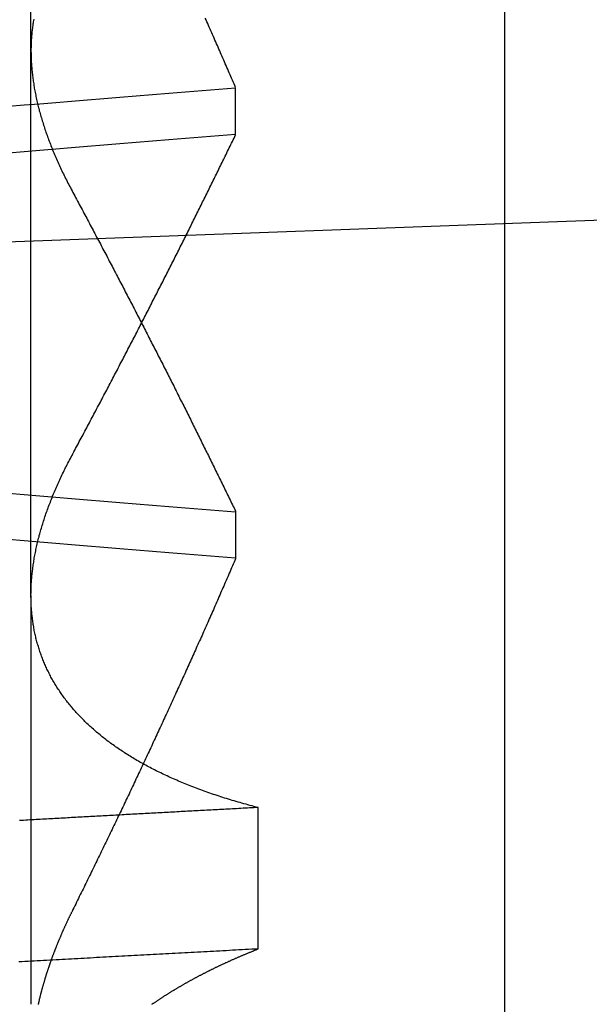
# Model space of a CAD drawing. Extents: x 179 to 1529, y 319 to 1369.
# Drawn here: x 1330 to 1330, y 1296 to 1297 of the extents above; entities that cross this region are included whole.
import ezdxf

# ---------------------------------------------------------------- set-up
doc = ezdxf.new("R2010")
doc.units = 0
doc.header["$LTSCALE"] = 4
doc.linetypes.add('CENTER', pattern=[50.8, 31.75, -6.35, 6.35, -6.35])
doc.linetypes.add('HIDDEN', pattern=[9.525, 6.35, -3.175])
for name, color, linetype in [('AM_0', 7, 'CONTINUOUS'), ('AM_3', 2, 'HIDDEN'), ('AM_5', 3, 'CONTINUOUS'), ('AM_7', 1, 'CENTER'), ('OBRYS', 7, 'CONTINUOUS'), ('SKRYTÁ__ISO_', 2, 'HIDDEN'), ('VIDITELNÁ__ISO_', 7, 'CONTINUOUS')]:
    doc.layers.add(name, color=color, linetype=linetype)
doc.styles.get("Standard").update_dxf_attribs({"font": 'simplex.shx', "width": 0.75})
doc.dimstyles.get("Standard").update_dxf_attribs({"dimtxt": 0.18, "dimasz": 0.18, "dimexe": 0.18, "dimexo": 0.0625, "dimgap": 0.09, "dimtad": 0, "dimtih": 1, "dimtoh": 1, "dimzin": 0, "dimcen": 0.09, "dimazin": 3, "dimtfac": 1, "dimtofl": 0, "dimtmove": 0, "dimatfit": 3})

# ---------------------------------------------------------------- blocks, each defined once
blk = doc.blocks.new('A$C4B7440DB')
at = {"layer": 'SKRYTÁ__ISO_'}
for p, q in [((0.8751, 19.80296), (0.5, 19.80296)), ((0.8751, 19.80296), (1.80738, 19.80296)), ((0.9521, 19.61528), (0.90907, 19.61528)), ((1.2979, 19.61528), (1.34092, 19.61528)), ((0.55078, 19.59453), (0.68054, 19.59453))]:
    blk.add_line(p, q, dxfattribs=at)
for points in [[(0.90942, 19.6154, 0), (0.91064, 19.6307, 0), (0.91186, 19.646, 0), (0.91308, 19.6613, 0), (0.91429, 19.6764, 0), (0.91551, 19.6915, 0), (0.91673, 19.7065, 0), (0.91795, 19.7214, 0), (0.91917, 19.7362, 0), (0.92039, 19.751, 0), (0.92161, 19.7657, 0), (0.92283, 19.7803, 0), (0.92405, 19.7948, 0), (0.92526, 19.8093, 0), (0.92648, 19.8236, 0)], [(1.28118, 19.8236, 0), (1.2824, 19.8092, 0), (1.28362, 19.7948, 0), (1.28484, 19.7803, 0), (1.28606, 19.7657, 0), (1.28727, 19.751, 0), (1.28849, 19.7362, 0), (1.28971, 19.7214, 0), (1.29093, 19.7065, 0), (1.29215, 19.6915, 0), (1.29337, 19.6764, 0), (1.29459, 19.6613, 0), (1.29581, 19.646, 0), (1.29703, 19.6307, 0), (1.29824, 19.6154, 0)], [(1.34058, 19.6154, 0), (1.33936, 19.6307, 0), (1.33814, 19.646, 0), (1.33692, 19.6613, 0), (1.3357, 19.6764, 0), (1.33449, 19.6915, 0), (1.33327, 19.7065, 0), (1.33205, 19.7214, 0), (1.33083, 19.7362, 0), (1.32961, 19.751, 0), (1.32839, 19.7657, 0), (1.32717, 19.7803, 0), (1.32595, 19.7948, 0), (1.32473, 19.8092, 0), (1.32352, 19.8236, 0)], [(0.96882, 19.8236, 0), (0.9676, 19.8092, 0), (0.96638, 19.7948, 0), (0.96516, 19.7803, 0), (0.96394, 19.7657, 0), (0.96273, 19.751, 0), (0.96151, 19.7362, 0), (0.96029, 19.7214, 0), (0.95907, 19.7065, 0), (0.95785, 19.6915, 0), (0.95663, 19.6764, 0), (0.95541, 19.6613, 0), (0.95419, 19.646, 0), (0.95297, 19.6307, 0), (0.95175, 19.6154, 0)], [(0.55078, 19.5945, 0), (0.55062, 19.5975, 0), (0.55046, 19.6004, 0), (0.55031, 19.6033, 0), (0.55015, 19.6063, 0), (0.55, 19.6092, 0), (0.54984, 19.6121, 0), (0.54968, 19.6151, 0), (0.54953, 19.618, 0), (0.54937, 19.6209, 0), (0.54921, 19.6239, 0), (0.54906, 19.6268, 0), (0.5489, 19.6297, 0), (0.54874, 19.6326, 0), (0.54859, 19.6355, 0), (0.54843, 19.6385, 0), (0.54827, 19.6414, 0), (0.54812, 19.6443, 0), (0.54796, 19.6472, 0), (0.5478, 19.6501, 0), (0.54765, 19.6531, 0), (0.54749, 19.656, 0), (0.54734, 19.6589, 0), (0.54718, 19.6618, 0), (0.54702, 19.6647, 0), (0.54687, 19.6676, 0), (0.54671, 19.6705, 0), (0.54655, 19.6734, 0), (0.5464, 19.6763, 0), (0.54624, 19.6792, 0), (0.54608, 19.6821, 0), (0.54593, 19.685, 0), (0.54577, 19.6879, 0), (0.54561, 19.6908, 0), (0.54546, 19.6937, 0), (0.5453, 19.6966, 0), (0.54514, 19.6995, 0), (0.54499, 19.7024, 0), (0.54483, 19.7053, 0), (0.54468, 19.7082, 0), (0.54452, 19.7111, 0), (0.54436, 19.714, 0), (0.54421, 19.7168, 0), (0.54405, 19.7197, 0), (0.54389, 19.7226, 0), (0.54374, 19.7255, 0), (0.54358, 19.7284, 0), (0.54342, 19.7313, 0), (0.54327, 19.7341, 0), (0.54311, 19.737, 0), (0.54295, 19.7399, 0), (0.5428, 19.7428, 0), (0.54264, 19.7456, 0), (0.54248, 19.7485, 0), (0.54233, 19.7514, 0), (0.54217, 19.7543, 0), (0.54201, 19.7571, 0), (0.54186, 19.76, 0), (0.5417, 19.7629, 0), (0.54154, 19.7657, 0), (0.54139, 19.7686, 0), (0.54123, 19.7715, 0), (0.54108, 19.7743, 0), (0.54092, 19.7772, 0), (0.54076, 19.78, 0), (0.54061, 19.7829, 0), (0.54045, 19.7857, 0), (0.54029, 19.7886, 0), (0.54014, 19.7915, 0), (0.53998, 19.7943, 0), (0.53982, 19.7972, 0), (0.53967, 19.8, 0), (0.53951, 19.8029, 0), (0.53935, 19.8057, 0), (0.5392, 19.8085, 0), (0.53904, 19.8114, 0), (0.53888, 19.8142, 0)], [(0.68054, 19.5945, 0), (0.68043, 19.5965, 0), (0.68033, 19.5985, 0), (0.68022, 19.6004, 0), (0.68012, 19.6024, 0), (0.68001, 19.6044, 0), (0.67991, 19.6063, 0), (0.6798, 19.6083, 0), (0.6797, 19.6103, 0), (0.67959, 19.6122, 0), (0.67949, 19.6142, 0), (0.67938, 19.6162, 0), (0.67928, 19.6181, 0), (0.67917, 19.6201, 0), (0.67907, 19.622, 0), (0.67896, 19.624, 0), (0.67885, 19.626, 0), (0.67875, 19.6279, 0), (0.67865, 19.6299, 0), (0.67854, 19.6318, 0), (0.67844, 19.6338, 0), (0.67833, 19.6358, 0), (0.67822, 19.6377, 0), (0.67812, 19.6397, 0), (0.67801, 19.6416, 0), (0.67791, 19.6436, 0), (0.6778, 19.6455, 0), (0.6777, 19.6475, 0), (0.67759, 19.6495, 0), (0.67749, 19.6514, 0), (0.67738, 19.6534, 0), (0.67727, 19.6553, 0), (0.67717, 19.6573, 0), (0.67706, 19.6592, 0), (0.67696, 19.6612, 0), (0.67685, 19.6631, 0), (0.67675, 19.6651, 0), (0.67664, 19.667, 0), (0.67654, 19.669, 0), (0.67643, 19.6709, 0), (0.67632, 19.6729, 0), (0.67622, 19.6748, 0), (0.67611, 19.6768, 0), (0.67601, 19.6787, 0), (0.6759, 19.6806, 0), (0.6758, 19.6826, 0), (0.67569, 19.6845, 0), (0.67558, 19.6865, 0), (0.67548, 19.6884, 0), (0.67537, 19.6904, 0), (0.67527, 19.6923, 0), (0.67516, 19.6942, 0), (0.67506, 19.6962, 0), (0.67495, 19.6981, 0), (0.67484, 19.7001, 0), (0.67474, 19.702, 0), (0.67463, 19.7039, 0), (0.67453, 19.7059, 0), (0.67442, 19.7078, 0), (0.67431, 19.7097, 0), (0.67421, 19.7117, 0), (0.6741, 19.7136, 0), (0.674, 19.7156, 0), (0.67389, 19.7175, 0), (0.67379, 19.7194, 0), (0.67368, 19.7214, 0), (0.67357, 19.7233, 0), (0.67347, 19.7252, 0), (0.67336, 19.7272, 0), (0.67325, 19.7291, 0), (0.67315, 19.731, 0), (0.67304, 19.7329, 0), (0.67294, 19.7349, 0), (0.67283, 19.7368, 0), (0.67272, 19.7387, 0), (0.67262, 19.7407, 0), (0.67251, 19.7426, 0), (0.67241, 19.7445, 0), (0.6723, 19.7464, 0), (0.67219, 19.7484, 0), (0.67209, 19.7503, 0), (0.67198, 19.7522, 0), (0.67187, 19.7541, 0), (0.67177, 19.7561, 0), (0.67166, 19.758, 0), (0.67155, 19.7599, 0), (0.67145, 19.7618, 0), (0.67134, 19.7637, 0), (0.67124, 19.7657, 0), (0.67113, 19.7676, 0), (0.67102, 19.7695, 0), (0.67092, 19.7714, 0), (0.67081, 19.7733, 0), (0.6707, 19.7752, 0), (0.6706, 19.7772, 0), (0.67049, 19.7791, 0), (0.67038, 19.781, 0), (0.67028, 19.7829, 0), (0.67017, 19.7848, 0), (0.67006, 19.7867, 0), (0.66996, 19.7887, 0), (0.66985, 19.7906, 0), (0.66974, 19.7925, 0), (0.66964, 19.7944, 0), (0.66953, 19.7963, 0), (0.66942, 19.7982, 0), (0.66932, 19.8001, 0), (0.66921, 19.802, 0), (0.6691, 19.8039, 0), (0.669, 19.8058, 0), (0.66889, 19.8077, 0), (0.66878, 19.8097, 0), (0.66868, 19.8116, 0), (0.66857, 19.8135, 0)], [(0.68054, 19.5945, 0), (0.68102, 19.5964, 0), (0.6815, 19.5983, 0), (0.68199, 19.6001, 0), (0.68249, 19.602, 0), (0.68298, 19.6038, 0), (0.68348, 19.6056, 0), (0.68399, 19.6075, 0), (0.6845, 19.6093, 0), (0.68501, 19.6111, 0), (0.68553, 19.6129, 0), (0.68605, 19.6147, 0), (0.68658, 19.6165, 0), (0.68711, 19.6182, 0), (0.68764, 19.62, 0), (0.68818, 19.6218, 0), (0.68872, 19.6235, 0), (0.68927, 19.6253, 0), (0.68982, 19.627, 0), (0.69037, 19.6287, 0), (0.69093, 19.6304, 0), (0.69149, 19.6321, 0), (0.69206, 19.6338, 0), (0.69263, 19.6355, 0), (0.6932, 19.6372, 0), (0.69378, 19.6389, 0), (0.69436, 19.6406, 0), (0.69494, 19.6422, 0), (0.69553, 19.6439, 0), (0.69613, 19.6455, 0), (0.69672, 19.6471, 0), (0.69733, 19.6488, 0), (0.69793, 19.6504, 0), (0.69854, 19.652, 0), (0.69915, 19.6536, 0), (0.69977, 19.6552, 0), (0.70039, 19.6568, 0), (0.70102, 19.6583, 0), (0.70164, 19.6599, 0), (0.70228, 19.6615, 0), (0.70291, 19.663, 0), (0.70355, 19.6646, 0), (0.7042, 19.6661, 0), (0.70484, 19.6676, 0), (0.7055, 19.6691, 0), (0.70615, 19.6706, 0), (0.70681, 19.6721, 0), (0.70748, 19.6736, 0), (0.70814, 19.6751, 0), (0.70881, 19.6766, 0), (0.70949, 19.6781, 0), (0.71017, 19.6795, 0), (0.71085, 19.681, 0), (0.71154, 19.6824, 0), (0.71223, 19.6839, 0), (0.71292, 19.6853, 0), (0.71362, 19.6867, 0), (0.71432, 19.6881, 0), (0.71503, 19.6895, 0), (0.71574, 19.6909, 0), (0.71645, 19.6923, 0), (0.71717, 19.6937, 0), (0.71789, 19.695, 0), (0.71861, 19.6964, 0), (0.71934, 19.6977, 0), (0.72007, 19.6991, 0), (0.72081, 19.7004, 0), (0.72155, 19.7017, 0), (0.72229, 19.703, 0), (0.72304, 19.7044, 0), (0.72379, 19.7057, 0), (0.72454, 19.7069, 0), (0.7253, 19.7082, 0), (0.72606, 19.7095, 0), (0.72683, 19.7108, 0), (0.7276, 19.712, 0), (0.72837, 19.7133, 0), (0.72915, 19.7145, 0), (0.72993, 19.7157, 0), (0.73071, 19.717, 0), (0.7315, 19.7182, 0), (0.73229, 19.7194, 0), (0.73309, 19.7206, 0), (0.73389, 19.7218, 0), (0.73469, 19.723, 0), (0.73549, 19.7241, 0), (0.7363, 19.7253, 0), (0.73712, 19.7264, 0), (0.73793, 19.7276, 0), (0.73876, 19.7287, 0), (0.73958, 19.7299, 0), (0.74041, 19.731, 0), (0.74124, 19.7321, 0), (0.74207, 19.7332, 0), (0.74291, 19.7343, 0), (0.74376, 19.7354, 0), (0.7446, 19.7364, 0), (0.74545, 19.7375, 0), (0.7463, 19.7386, 0), (0.74716, 19.7396, 0), (0.74801, 19.7407, 0), (0.74888, 19.7417, 0), (0.74974, 19.7427, 0), (0.75061, 19.7437, 0), (0.75148, 19.7447, 0), (0.75236, 19.7457, 0), (0.75324, 19.7467, 0), (0.75412, 19.7477, 0), (0.75501, 19.7487, 0), (0.7559, 19.7497, 0), (0.75679, 19.7506, 0), (0.75768, 19.7516, 0), (0.75858, 19.7525, 0), (0.75949, 19.7534, 0), (0.76039, 19.7543, 0), (0.7613, 19.7552, 0), (0.76221, 19.7561, 0), (0.76313, 19.757, 0), (0.76404, 19.7579, 0), (0.76497, 19.7588, 0), (0.76589, 19.7597, 0), (0.76682, 19.7605, 0), (0.76775, 19.7614, 0), (0.76869, 19.7622, 0), (0.76963, 19.763, 0), (0.77057, 19.7639, 0), (0.77151, 19.7647, 0), (0.77246, 19.7655, 0), (0.77341, 19.7663, 0), (0.77436, 19.7671, 0), (0.77532, 19.7679, 0), (0.77628, 19.7686, 0), (0.77725, 19.7694, 0), (0.77821, 19.7701, 0), (0.77918, 19.7709, 0), (0.78016, 19.7716, 0), (0.78113, 19.7724, 0), (0.78211, 19.7731, 0), (0.78309, 19.7738, 0), (0.78408, 19.7745, 0), (0.78507, 19.7752, 0), (0.78606, 19.7759, 0), (0.78706, 19.7765, 0), (0.78806, 19.7772, 0), (0.78906, 19.7779, 0), (0.79006, 19.7785, 0), (0.79107, 19.7792, 0), (0.79208, 19.7798, 0), (0.79309, 19.7804, 0), (0.79411, 19.781, 0), (0.79513, 19.7816, 0), (0.79615, 19.7822, 0), (0.79718, 19.7828, 0), (0.79821, 19.7834, 0), (0.79924, 19.784, 0), (0.80028, 19.7846, 0), (0.80131, 19.7851, 0), (0.80236, 19.7857, 0), (0.8034, 19.7862, 0), (0.80445, 19.7867, 0), (0.8055, 19.7872, 0), (0.80655, 19.7878, 0), (0.80761, 19.7883, 0), (0.80866, 19.7888, 0), (0.80973, 19.7892, 0), (0.81079, 19.7897, 0), (0.81186, 19.7902, 0), (0.81293, 19.7907, 0), (0.814, 19.7911, 0), (0.81508, 19.7915, 0), (0.81615, 19.792, 0), (0.81723, 19.7924, 0), (0.81832, 19.7928, 0), (0.8194, 19.7932, 0), (0.82049, 19.7936, 0), (0.82159, 19.794, 0), (0.82268, 19.7944, 0), (0.82378, 19.7948, 0), (0.82488, 19.7952, 0), (0.82598, 19.7955, 0), (0.82709, 19.7959, 0), (0.8282, 19.7962, 0), (0.82931, 19.7965, 0), (0.83042, 19.7969, 0), (0.83154, 19.7972, 0), (0.83265, 19.7975, 0), (0.83378, 19.7978, 0), (0.8349, 19.7981, 0), (0.83603, 19.7984, 0), (0.83716, 19.7986, 0), (0.83829, 19.7989, 0), (0.83942, 19.7991, 0), (0.84056, 19.7994, 0), (0.8417, 19.7996, 0), (0.84284, 19.7999, 0), (0.84399, 19.8001, 0), (0.84514, 19.8003, 0), (0.84629, 19.8005, 0), (0.84744, 19.8007, 0), (0.84859, 19.8009, 0), (0.84975, 19.8011, 0), (0.85091, 19.8013, 0), (0.85208, 19.8014, 0), (0.85324, 19.8016, 0), (0.85441, 19.8017, 0), (0.85558, 19.8019, 0), (0.85675, 19.802, 0), (0.85793, 19.8021, 0), (0.85911, 19.8022, 0), (0.86029, 19.8023, 0), (0.86147, 19.8024, 0), (0.86266, 19.8025, 0), (0.86385, 19.8026, 0), (0.86504, 19.8027, 0), (0.86623, 19.8027, 0), (0.86743, 19.8028, 0), (0.86862, 19.8028, 0), (0.86983, 19.8029, 0), (0.87103, 19.8029, 0), (0.87223, 19.8029, 0), (0.87344, 19.803, 0), (0.87465, 19.803, 0), (0.87587, 19.803, 0), (0.87708, 19.8029, 0), (0.8783, 19.8029, 0), (0.87952, 19.8029, 0), (0.88074, 19.8029, 0), (0.88197, 19.8028, 0), (0.88319, 19.8028, 0), (0.88442, 19.8027, 0), (0.88566, 19.8027, 0), (0.88689, 19.8026, 0), (0.88813, 19.8025, 0), (0.88937, 19.8024, 0), (0.89061, 19.8023, 0), (0.89185, 19.8022, 0), (0.8931, 19.8021, 0), (0.89434, 19.802, 0), (0.8956, 19.8018, 0), (0.89685, 19.8017, 0), (0.8981, 19.8015, 0), (0.89936, 19.8014, 0), (0.90062, 19.8012, 0), (0.90188, 19.8011, 0), (0.90315, 19.8009, 0), (0.90441, 19.8007, 0), (0.90568, 19.8005, 0), (0.90695, 19.8003, 0), (0.90823, 19.8001, 0), (0.9095, 19.7999, 0), (0.91078, 19.7996, 0), (0.91206, 19.7994, 0), (0.91334, 19.7992, 0), (0.91462, 19.7989, 0), (0.91591, 19.7986, 0), (0.9172, 19.7984, 0), (0.91849, 19.7981, 0), (0.91978, 19.7978, 0), (0.92107, 19.7975, 0), (0.92237, 19.7972, 0), (0.92366, 19.7969, 0), (0.92497, 19.7966, 0), (0.92627, 19.7963, 0), (0.92757, 19.796, 0), (0.92888, 19.7956, 0), (0.93018, 19.7953, 0), (0.93149, 19.7949, 0), (0.9328, 19.7946, 0), (0.93412, 19.7942, 0), (0.93543, 19.7938, 0), (0.93675, 19.7934, 0), (0.93807, 19.793, 0), (0.93939, 19.7926, 0), (0.94071, 19.7922, 0), (0.94204, 19.7918, 0), (0.94337, 19.7914, 0), (0.9447, 19.791, 0), (0.94603, 19.7905, 0), (0.94736, 19.7901, 0), (0.94869, 19.7896, 0), (0.95003, 19.7892, 0), (0.95137, 19.7887, 0), (0.95271, 19.7882, 0), (0.95405, 19.7877, 0), (0.9554, 19.7873, 0), (0.95674, 19.7868, 0), (0.95809, 19.7862, 0), (0.95944, 19.7857, 0), (0.96079, 19.7852, 0), (0.96215, 19.7847, 0), (0.9635, 19.7841, 0), (0.96486, 19.7836, 0), (0.96622, 19.7831, 0), (0.96758, 19.7825, 0), (0.96894, 19.7819, 0), (0.9703, 19.7814, 0), (0.97167, 19.7808, 0), (0.97304, 19.7802, 0), (0.97441, 19.7796, 0), (0.97578, 19.779, 0), (0.97715, 19.7784, 0), (0.97853, 19.7777, 0), (0.9799, 19.7771, 0), (0.98128, 19.7765, 0), (0.98266, 19.7758, 0), (0.98404, 19.7752, 0), (0.98542, 19.7745, 0), (0.98681, 19.7739, 0), (0.9882, 19.7732, 0), (0.98959, 19.7725, 0), (0.99098, 19.7718, 0), (0.99237, 19.7712, 0), (0.99376, 19.7705, 0), (0.99516, 19.7697, 0), (0.99655, 19.769, 0), (0.99795, 19.7683, 0), (0.99935, 19.7676, 0), (1.00075, 19.7668, 0), (1.00216, 19.7661, 0), (1.00356, 19.7653, 0)], [(1.40371, 19.8005, 0), (1.40256, 19.8007, 0), (1.4014, 19.8009, 0), (1.40025, 19.8011, 0), (1.39909, 19.8013, 0), (1.39792, 19.8014, 0), (1.39676, 19.8016, 0), (1.39559, 19.8017, 0), (1.39442, 19.8019, 0), (1.39324, 19.802, 0), (1.39207, 19.8021, 0), (1.39089, 19.8022, 0), (1.38971, 19.8023, 0), (1.38853, 19.8024, 0), (1.38734, 19.8025, 0), (1.38615, 19.8026, 0), (1.38496, 19.8027, 0), (1.38377, 19.8027, 0), (1.38257, 19.8028, 0), (1.38137, 19.8028, 0), (1.38017, 19.8029, 0), (1.37897, 19.8029, 0), (1.37776, 19.8029, 0), (1.37656, 19.803, 0), (1.37535, 19.803, 0), (1.37413, 19.803, 0), (1.37292, 19.8029, 0), (1.3717, 19.8029, 0), (1.37048, 19.8029, 0), (1.36926, 19.8029, 0), (1.36803, 19.8028, 0), (1.3668, 19.8028, 0), (1.36557, 19.8027, 0), (1.36434, 19.8027, 0), (1.36311, 19.8026, 0), (1.36187, 19.8025, 0), (1.36063, 19.8024, 0), (1.35939, 19.8023, 0), (1.35815, 19.8022, 0), (1.3569, 19.8021, 0), (1.35565, 19.802, 0), (1.3544, 19.8018, 0), (1.35315, 19.8017, 0), (1.35189, 19.8015, 0), (1.35064, 19.8014, 0), (1.34938, 19.8012, 0), (1.34811, 19.8011, 0), (1.34685, 19.8009, 0), (1.34558, 19.8007, 0), (1.34431, 19.8005, 0), (1.34304, 19.8003, 0), (1.34177, 19.8001, 0), (1.3405, 19.7999, 0), (1.33922, 19.7996, 0), (1.33794, 19.7994, 0), (1.33666, 19.7992, 0), (1.33537, 19.7989, 0), (1.33409, 19.7986, 0), (1.3328, 19.7984, 0), (1.33151, 19.7981, 0), (1.33022, 19.7978, 0), (1.32893, 19.7975, 0), (1.32763, 19.7972, 0), (1.32633, 19.7969, 0), (1.32503, 19.7966, 0), (1.32373, 19.7963, 0), (1.32243, 19.796, 0), (1.32112, 19.7956, 0), (1.31981, 19.7953, 0), (1.31851, 19.7949, 0), (1.31719, 19.7946, 0), (1.31588, 19.7942, 0), (1.31456, 19.7938, 0), (1.31325, 19.7934, 0), (1.31193, 19.793, 0), (1.31061, 19.7926, 0), (1.30928, 19.7922, 0), (1.30796, 19.7918, 0), (1.30663, 19.7914, 0), (1.3053, 19.791, 0), (1.30397, 19.7905, 0), (1.30264, 19.7901, 0), (1.3013, 19.7896, 0), (1.29997, 19.7892, 0), (1.29863, 19.7887, 0), (1.29729, 19.7882, 0), (1.29595, 19.7877, 0), (1.2946, 19.7873, 0), (1.29325, 19.7868, 0), (1.29191, 19.7862, 0), (1.29056, 19.7857, 0), (1.28921, 19.7852, 0), (1.28785, 19.7847, 0), (1.2865, 19.7841, 0), (1.28514, 19.7836, 0), (1.28378, 19.7831, 0), (1.28242, 19.7825, 0), (1.28106, 19.7819, 0), (1.27969, 19.7814, 0), (1.27833, 19.7808, 0), (1.27696, 19.7802, 0), (1.27559, 19.7796, 0), (1.27422, 19.779, 0), (1.27285, 19.7784, 0), (1.27147, 19.7777, 0), (1.2701, 19.7771, 0), (1.26872, 19.7765, 0), (1.26734, 19.7758, 0), (1.26596, 19.7752, 0), (1.26457, 19.7745, 0), (1.26319, 19.7739, 0), (1.2618, 19.7732, 0), (1.26041, 19.7725, 0), (1.25902, 19.7718, 0), (1.25763, 19.7712, 0), (1.25624, 19.7705, 0), (1.25484, 19.7697, 0), (1.25344, 19.769, 0), (1.25205, 19.7683, 0), (1.25065, 19.7676, 0), (1.24924, 19.7668, 0), (1.24784, 19.7661, 0), (1.24644, 19.7653, 0)], [(0.58515, 19.7653, 0), (0.58469, 19.7656, 0), (0.58424, 19.7658, 0), (0.58378, 19.766, 0), (0.58332, 19.7662, 0), (0.58287, 19.7665, 0), (0.58241, 19.7667, 0), (0.58196, 19.7669, 0), (0.5815, 19.7671, 0), (0.58104, 19.7674, 0), (0.58059, 19.7676, 0), (0.58013, 19.7678, 0), (0.57968, 19.768, 0), (0.57922, 19.7682, 0), (0.57877, 19.7685, 0), (0.57831, 19.7687, 0), (0.57786, 19.7689, 0), (0.5774, 19.7691, 0), (0.57695, 19.7693, 0), (0.57649, 19.7695, 0), (0.57604, 19.7697, 0), (0.57558, 19.77, 0), (0.57513, 19.7702, 0), (0.57467, 19.7704, 0), (0.57422, 19.7706, 0), (0.57376, 19.7708, 0), (0.57331, 19.771, 0), (0.57286, 19.7712, 0), (0.5724, 19.7714, 0), (0.57195, 19.7716, 0), (0.5715, 19.7718, 0), (0.57104, 19.7721, 0), (0.57059, 19.7723, 0), (0.57014, 19.7725, 0), (0.56968, 19.7727, 0), (0.56923, 19.7729, 0), (0.56878, 19.7731, 0), (0.56832, 19.7733, 0), (0.56787, 19.7735, 0), (0.56742, 19.7737, 0), (0.56696, 19.7739, 0), (0.56651, 19.7741, 0), (0.56606, 19.7743, 0), (0.56561, 19.7745, 0), (0.56515, 19.7747, 0), (0.5647, 19.7749, 0), (0.56425, 19.7751, 0), (0.5638, 19.7753, 0), (0.56335, 19.7755, 0), (0.5629, 19.7757, 0), (0.56244, 19.7758, 0), (0.56199, 19.776, 0), (0.56154, 19.7762, 0), (0.56109, 19.7764, 0), (0.56064, 19.7766, 0), (0.56019, 19.7768, 0), (0.55974, 19.777, 0), (0.55929, 19.7772, 0), (0.55884, 19.7774, 0), (0.55839, 19.7776, 0), (0.55793, 19.7778, 0), (0.55748, 19.7779, 0), (0.55703, 19.7781, 0), (0.55658, 19.7783, 0), (0.55613, 19.7785, 0), (0.55568, 19.7787, 0), (0.55523, 19.7789, 0), (0.55478, 19.779, 0), (0.55433, 19.7792, 0), (0.55389, 19.7794, 0), (0.55344, 19.7796, 0), (0.55299, 19.7798, 0), (0.55254, 19.7799, 0), (0.55209, 19.7801, 0), (0.55164, 19.7803, 0), (0.55119, 19.7805, 0), (0.55074, 19.7807, 0), (0.55029, 19.7808, 0), (0.54984, 19.781, 0), (0.54939, 19.7812, 0), (0.54895, 19.7814, 0), (0.5485, 19.7815, 0), (0.54805, 19.7817, 0), (0.5476, 19.7819, 0), (0.54716, 19.782, 0), (0.54671, 19.7822, 0), (0.54626, 19.7824, 0), (0.54581, 19.7825, 0), (0.54536, 19.7827, 0), (0.54492, 19.7829, 0), (0.54447, 19.7831, 0), (0.54402, 19.7832, 0), (0.54358, 19.7834, 0), (0.54313, 19.7835, 0), (0.54268, 19.7837, 0), (0.54224, 19.7839, 0), (0.54179, 19.784, 0), (0.54134, 19.7842, 0), (0.5409, 19.7844, 0), (0.54045, 19.7845, 0), (0.54, 19.7847, 0), (0.53956, 19.7848, 0), (0.53911, 19.785, 0), (0.53867, 19.7852, 0), (0.53822, 19.7853, 0), (0.53778, 19.7855, 0), (0.53733, 19.7856, 0), (0.53689, 19.7858, 0), (0.53644, 19.7859, 0), (0.53599, 19.7861, 0), (0.53555, 19.7862, 0), (0.53511, 19.7864, 0), (0.53466, 19.7865, 0), (0.53422, 19.7867, 0), (0.53377, 19.7869, 0), (0.53333, 19.787, 0), (0.53288, 19.7872, 0), (0.53244, 19.7873, 0), (0.532, 19.7874, 0), (0.53155, 19.7876, 0), (0.53111, 19.7877, 0), (0.53067, 19.7879, 0), (0.53022, 19.788, 0), (0.52978, 19.7882, 0), (0.52934, 19.7883, 0), (0.52889, 19.7885, 0), (0.52845, 19.7886, 0), (0.52801, 19.7887, 0), (0.52756, 19.7889, 0), (0.52712, 19.789, 0), (0.52668, 19.7892, 0), (0.52624, 19.7893, 0), (0.52579, 19.7894, 0), (0.52535, 19.7896, 0), (0.52491, 19.7897, 0), (0.52447, 19.7899, 0), (0.52403, 19.79, 0), (0.52359, 19.7901, 0), (0.52314, 19.7903, 0), (0.5227, 19.7904, 0), (0.52226, 19.7905, 0), (0.52182, 19.7907, 0), (0.52138, 19.7908, 0), (0.52094, 19.7909, 0), (0.5205, 19.791, 0), (0.52006, 19.7912, 0), (0.51962, 19.7913, 0), (0.51918, 19.7914, 0), (0.51874, 19.7916, 0), (0.5183, 19.7917, 0), (0.51786, 19.7918, 0), (0.51742, 19.7919, 0), (0.51698, 19.7921, 0), (0.51654, 19.7922, 0), (0.5161, 19.7923, 0), (0.51566, 19.7924, 0), (0.51522, 19.7926, 0), (0.51478, 19.7927, 0), (0.51434, 19.7928, 0), (0.5139, 19.7929, 0), (0.51346, 19.793, 0), (0.51303, 19.7932, 0), (0.51259, 19.7933, 0), (0.51215, 19.7934, 0), (0.51171, 19.7935, 0), (0.51127, 19.7936, 0), (0.51084, 19.7937, 0), (0.5104, 19.7938, 0), (0.50996, 19.794, 0), (0.50952, 19.7941, 0), (0.50909, 19.7942, 0), (0.50865, 19.7943, 0), (0.50821, 19.7944, 0), (0.50777, 19.7945, 0), (0.50734, 19.7946, 0), (0.5069, 19.7947, 0), (0.50647, 19.7948, 0), (0.50603, 19.7949, 0), (0.50559, 19.7951, 0), (0.50516, 19.7952, 0), (0.50472, 19.7953, 0), (0.50428, 19.7954, 0), (0.50385, 19.7955, 0), (0.50341, 19.7956, 0), (0.50298, 19.7957, 0), (0.50254, 19.7958, 0), (0.50211, 19.7959, 0), (0.50167, 19.796, 0), (0.50124, 19.7961, 0), (0.5008, 19.7962, 0), (0.50037, 19.7963, 0), (0.49993, 19.7964, 0)], [(0.90882, 19.6152, 0), (0.90715, 19.6159, 0), (0.90548, 19.6166, 0), (0.90381, 19.6174, 0), (0.90214, 19.6181, 0), (0.90047, 19.6188, 0), (0.89881, 19.6195, 0), (0.89714, 19.6202, 0), (0.89547, 19.621, 0), (0.8938, 19.6217, 0), (0.89212, 19.6224, 0), (0.89045, 19.6232, 0), (0.88878, 19.6239, 0), (0.88711, 19.6246, 0), (0.88544, 19.6253, 0), (0.88376, 19.6261, 0), (0.88209, 19.6268, 0), (0.88042, 19.6275, 0), (0.87874, 19.6283, 0), (0.87707, 19.629, 0), (0.8754, 19.6297, 0), (0.87372, 19.6305, 0), (0.87205, 19.6312, 0), (0.87037, 19.6319, 0), (0.8687, 19.6327, 0), (0.86702, 19.6334, 0), (0.86534, 19.6341, 0), (0.86367, 19.6349, 0), (0.86199, 19.6356, 0), (0.86031, 19.6364, 0), (0.85864, 19.6371, 0), (0.85696, 19.6378, 0), (0.85528, 19.6386, 0), (0.8536, 19.6393, 0), (0.85192, 19.6401, 0), (0.85024, 19.6408, 0), (0.84856, 19.6416, 0), (0.84689, 19.6423, 0), (0.84521, 19.6431, 0), (0.84353, 19.6438, 0), (0.84184, 19.6445, 0), (0.84016, 19.6453, 0), (0.83848, 19.646, 0), (0.8368, 19.6468, 0), (0.83512, 19.6475, 0), (0.83344, 19.6483, 0), (0.83176, 19.6491, 0), (0.83007, 19.6498, 0), (0.82839, 19.6506, 0), (0.82671, 19.6513, 0), (0.82502, 19.6521, 0), (0.82334, 19.6528, 0), (0.82166, 19.6536, 0), (0.81997, 19.6543, 0), (0.81829, 19.6551, 0), (0.8166, 19.6558, 0), (0.81492, 19.6566, 0), (0.81323, 19.6574, 0), (0.81155, 19.6581, 0), (0.80986, 19.6589, 0), (0.80817, 19.6596, 0), (0.80649, 19.6604, 0), (0.8048, 19.6612, 0), (0.80311, 19.6619, 0), (0.80143, 19.6627, 0), (0.79974, 19.6635, 0), (0.79805, 19.6642, 0), (0.79636, 19.665, 0), (0.79468, 19.6658, 0), (0.79299, 19.6665, 0), (0.7913, 19.6673, 0), (0.78961, 19.6681, 0), (0.78792, 19.6688, 0), (0.78623, 19.6696, 0), (0.78454, 19.6704, 0), (0.78285, 19.6712, 0), (0.78116, 19.6719, 0), (0.77947, 19.6727, 0), (0.77778, 19.6735, 0), (0.77609, 19.6742, 0), (0.7744, 19.675, 0), (0.77271, 19.6758, 0), (0.77101, 19.6766, 0), (0.76932, 19.6774, 0), (0.76763, 19.6781, 0), (0.76594, 19.6789, 0), (0.76424, 19.6797, 0), (0.76255, 19.6805, 0), (0.76086, 19.6812, 0), (0.75916, 19.682, 0), (0.75747, 19.6828, 0), (0.75577, 19.6836, 0), (0.75408, 19.6844, 0), (0.75239, 19.6852, 0), (0.75069, 19.6859, 0), (0.749, 19.6867, 0), (0.7473, 19.6875, 0), (0.74561, 19.6883, 0), (0.74391, 19.6891, 0), (0.74221, 19.6899, 0), (0.74052, 19.6907, 0), (0.73882, 19.6915, 0), (0.73712, 19.6922, 0), (0.73543, 19.693, 0), (0.73373, 19.6938, 0), (0.73203, 19.6946, 0), (0.73033, 19.6954, 0), (0.72864, 19.6962, 0), (0.72694, 19.697, 0), (0.72524, 19.6978, 0), (0.72354, 19.6986, 0), (0.72184, 19.6994, 0), (0.72014, 19.7002, 0), (0.71844, 19.701, 0), (0.71674, 19.7018, 0), (0.71504, 19.7026, 0), (0.71334, 19.7034, 0), (0.71164, 19.7042, 0), (0.70994, 19.705, 0), (0.70824, 19.7058, 0), (0.70654, 19.7066, 0), (0.70484, 19.7074, 0), (0.70313, 19.7082, 0), (0.70143, 19.709, 0), (0.69973, 19.7098, 0), (0.69803, 19.7106, 0), (0.69632, 19.7114, 0), (0.69462, 19.7122, 0), (0.69292, 19.713, 0), (0.69121, 19.7138, 0), (0.68951, 19.7147, 0), (0.6878, 19.7155, 0), (0.6861, 19.7163, 0), (0.68439, 19.7171, 0), (0.68269, 19.7179, 0), (0.68099, 19.7187, 0), (0.67928, 19.7195, 0), (0.67757, 19.7203, 0), (0.67587, 19.7212, 0), (0.67416, 19.722, 0), (0.67246, 19.7228, 0), (0.67075, 19.7236, 0), (0.66904, 19.7244, 0), (0.66734, 19.7252, 0), (0.66563, 19.7261, 0), (0.66392, 19.7269, 0), (0.66221, 19.7277, 0), (0.66051, 19.7285, 0), (0.6588, 19.7294, 0), (0.65709, 19.7302, 0), (0.65538, 19.731, 0), (0.65367, 19.7318, 0), (0.65196, 19.7326, 0), (0.65025, 19.7335, 0), (0.64854, 19.7343, 0), (0.64684, 19.7351, 0), (0.64512, 19.736, 0), (0.64341, 19.7368, 0), (0.6417, 19.7376, 0), (0.63999, 19.7384, 0), (0.63828, 19.7393, 0), (0.63657, 19.7401, 0), (0.63486, 19.7409, 0), (0.63315, 19.7418, 0), (0.63144, 19.7426, 0), (0.62973, 19.7434, 0), (0.62801, 19.7443, 0), (0.6263, 19.7451, 0), (0.62459, 19.7459, 0), (0.62288, 19.7468, 0), (0.62116, 19.7476, 0), (0.61945, 19.7484, 0), (0.61774, 19.7493, 0), (0.61603, 19.7501, 0), (0.61431, 19.751, 0), (0.6126, 19.7518, 0), (0.61088, 19.7526, 0), (0.60917, 19.7535, 0), (0.60745, 19.7543, 0), (0.60574, 19.7552, 0), (0.60403, 19.756, 0), (0.60231, 19.7569, 0), (0.6006, 19.7577, 0), (0.59888, 19.7586, 0), (0.59716, 19.7594, 0), (0.59545, 19.7603, 0), (0.59373, 19.7611, 0), (0.59202, 19.7619, 0), (0.5903, 19.7628, 0), (0.58858, 19.7636, 0), (0.58687, 19.7645, 0), (0.58515, 19.7653, 0)], [(1.24644, 19.7653, 0), (1.24485, 19.7645, 0), (1.24327, 19.7637, 0), (1.24169, 19.7628, 0), (1.24011, 19.762, 0), (1.23853, 19.7611, 0), (1.23695, 19.7603, 0), (1.23537, 19.7594, 0), (1.23379, 19.7586, 0), (1.23221, 19.7577, 0), (1.23063, 19.7569, 0), (1.22905, 19.756, 0), (1.22748, 19.7552, 0), (1.2259, 19.7544, 0), (1.22432, 19.7535, 0), (1.22275, 19.7527, 0), (1.22117, 19.7518, 0), (1.21959, 19.751, 0), (1.21802, 19.7502, 0), (1.21644, 19.7493, 0), (1.21487, 19.7485, 0), (1.21329, 19.7477, 0), (1.21172, 19.7468, 0), (1.21015, 19.746, 0), (1.20857, 19.7452, 0), (1.207, 19.7443, 0), (1.20543, 19.7435, 0), (1.20385, 19.7427, 0), (1.20228, 19.7418, 0), (1.20071, 19.741, 0), (1.19914, 19.7402, 0), (1.19757, 19.7393, 0), (1.196, 19.7385, 0), (1.19443, 19.7377, 0), (1.19286, 19.7369, 0), (1.19129, 19.736, 0), (1.18972, 19.7352, 0), (1.18816, 19.7344, 0), (1.18659, 19.7335, 0), (1.18502, 19.7327, 0), (1.18345, 19.7319, 0), (1.18189, 19.7311, 0), (1.18032, 19.7303, 0), (1.17876, 19.7294, 0), (1.17719, 19.7286, 0), (1.17563, 19.7278, 0), (1.17406, 19.727, 0), (1.1725, 19.7262, 0), (1.17094, 19.7253, 0), (1.16937, 19.7245, 0), (1.16781, 19.7237, 0), (1.16625, 19.7229, 0), (1.16469, 19.7221, 0), (1.16313, 19.7213, 0), (1.16156, 19.7204, 0), (1.16, 19.7196, 0), (1.15844, 19.7188, 0), (1.15688, 19.718, 0), (1.15533, 19.7172, 0), (1.15377, 19.7164, 0), (1.15221, 19.7156, 0), (1.15065, 19.7148, 0), (1.14909, 19.714, 0), (1.14754, 19.7131, 0), (1.14598, 19.7123, 0), (1.14443, 19.7115, 0), (1.14287, 19.7107, 0), (1.14132, 19.7099, 0), (1.13976, 19.7091, 0), (1.13821, 19.7083, 0), (1.13665, 19.7075, 0), (1.1351, 19.7067, 0), (1.13355, 19.7059, 0), (1.132, 19.7051, 0), (1.13045, 19.7043, 0), (1.12889, 19.7035, 0), (1.12734, 19.7027, 0), (1.12579, 19.7019, 0), (1.12424, 19.7011, 0), (1.12269, 19.7003, 0), (1.12115, 19.6995, 0), (1.1196, 19.6987, 0), (1.11805, 19.6979, 0), (1.1165, 19.6971, 0), (1.11496, 19.6963, 0), (1.11341, 19.6955, 0), (1.11186, 19.6947, 0), (1.11032, 19.6939, 0), (1.10877, 19.6932, 0), (1.10723, 19.6924, 0), (1.10569, 19.6916, 0), (1.10414, 19.6908, 0), (1.1026, 19.69, 0), (1.10106, 19.6892, 0), (1.09952, 19.6884, 0), (1.09798, 19.6876, 0), (1.09644, 19.6868, 0), (1.0949, 19.6861, 0), (1.09336, 19.6853, 0), (1.09182, 19.6845, 0), (1.09028, 19.6837, 0), (1.08874, 19.6829, 0), (1.0872, 19.6821, 0), (1.08566, 19.6814, 0), (1.08413, 19.6806, 0), (1.08259, 19.6798, 0), (1.08105, 19.679, 0), (1.07952, 19.6782, 0), (1.07798, 19.6775, 0), (1.07645, 19.6767, 0), (1.07491, 19.6759, 0), (1.07338, 19.6751, 0), (1.07185, 19.6744, 0), (1.07031, 19.6736, 0), (1.06878, 19.6728, 0), (1.06725, 19.672, 0), (1.06572, 19.6713, 0), (1.06419, 19.6705, 0), (1.06266, 19.6697, 0), (1.06113, 19.6689, 0), (1.0596, 19.6682, 0), (1.05807, 19.6674, 0), (1.05654, 19.6666, 0), (1.05501, 19.6659, 0), (1.05348, 19.6651, 0), (1.05196, 19.6643, 0), (1.05043, 19.6636, 0), (1.0489, 19.6628, 0), (1.04738, 19.662, 0), (1.04585, 19.6613, 0), (1.04433, 19.6605, 0), (1.0428, 19.6597, 0), (1.04128, 19.659, 0), (1.03976, 19.6582, 0), (1.03824, 19.6575, 0), (1.03671, 19.6567, 0), (1.03519, 19.6559, 0), (1.03367, 19.6552, 0), (1.03215, 19.6544, 0), (1.03063, 19.6537, 0), (1.02911, 19.6529, 0), (1.02759, 19.6522, 0), (1.02607, 19.6514, 0), (1.02456, 19.6506, 0), (1.02304, 19.6499, 0), (1.02152, 19.6491, 0), (1.02001, 19.6484, 0), (1.01849, 19.6476, 0), (1.01698, 19.6469, 0), (1.01546, 19.6461, 0), (1.01395, 19.6454, 0), (1.01243, 19.6446, 0), (1.01092, 19.6439, 0), (1.00941, 19.6431, 0), (1.0079, 19.6424, 0), (1.00639, 19.6416, 0), (1.00488, 19.6409, 0), (1.00336, 19.6401, 0), (1.00186, 19.6394, 0), (1.00035, 19.6387, 0), (0.99884, 19.6379, 0), (0.99733, 19.6372, 0), (0.99582, 19.6364, 0), (0.99432, 19.6357, 0), (0.99281, 19.6349, 0), (0.9913, 19.6342, 0), (0.9898, 19.6335, 0), (0.9883, 19.6327, 0), (0.98679, 19.632, 0), (0.98529, 19.6312, 0), (0.98379, 19.6305, 0), (0.98228, 19.6298, 0), (0.98078, 19.629, 0), (0.97928, 19.6283, 0), (0.97778, 19.6276, 0), (0.97628, 19.6268, 0), (0.97478, 19.6261, 0), (0.97329, 19.6254, 0), (0.97179, 19.6246, 0), (0.97029, 19.6239, 0), (0.96879, 19.6232, 0), (0.9673, 19.6225, 0), (0.9658, 19.6217, 0), (0.96431, 19.621, 0), (0.96281, 19.6203, 0), (0.96132, 19.6195, 0), (0.95983, 19.6188, 0), (0.95834, 19.6181, 0), (0.95685, 19.6174, 0), (0.95535, 19.6166, 0), (0.95386, 19.6159, 0), (0.95237, 19.6152, 0)], [(1.00356, 19.7653, 0), (1.00514, 19.7645, 0), (1.00673, 19.7637, 0), (1.00831, 19.7628, 0), (1.00989, 19.762, 0), (1.01147, 19.7611, 0), (1.01305, 19.7603, 0), (1.01463, 19.7594, 0), (1.01621, 19.7586, 0), (1.01779, 19.7577, 0), (1.01937, 19.7569, 0), (1.02094, 19.756, 0), (1.02252, 19.7552, 0), (1.0241, 19.7544, 0), (1.02568, 19.7535, 0), (1.02725, 19.7527, 0), (1.02883, 19.7518, 0), (1.03041, 19.751, 0), (1.03198, 19.7502, 0), (1.03356, 19.7493, 0), (1.03513, 19.7485, 0), (1.03671, 19.7477, 0), (1.03828, 19.7468, 0), (1.03985, 19.746, 0), (1.04143, 19.7452, 0), (1.043, 19.7443, 0), (1.04457, 19.7435, 0), (1.04614, 19.7427, 0), (1.04772, 19.7418, 0), (1.04929, 19.741, 0), (1.05086, 19.7402, 0), (1.05243, 19.7393, 0), (1.054, 19.7385, 0), (1.05557, 19.7377, 0), (1.05714, 19.7369, 0), (1.05871, 19.736, 0), (1.06027, 19.7352, 0), (1.06184, 19.7344, 0), (1.06341, 19.7335, 0), (1.06498, 19.7327, 0), (1.06654, 19.7319, 0), (1.06811, 19.7311, 0), (1.06968, 19.7303, 0), (1.07124, 19.7294, 0), (1.07281, 19.7286, 0), (1.07437, 19.7278, 0), (1.07594, 19.727, 0), (1.0775, 19.7262, 0), (1.07906, 19.7253, 0), (1.08063, 19.7245, 0), (1.08219, 19.7237, 0), (1.08375, 19.7229, 0), (1.08531, 19.7221, 0), (1.08687, 19.7213, 0), (1.08843, 19.7204, 0), (1.08999, 19.7196, 0), (1.09155, 19.7188, 0), (1.09311, 19.718, 0), (1.09467, 19.7172, 0), (1.09623, 19.7164, 0), (1.09779, 19.7156, 0), (1.09935, 19.7148, 0), (1.1009, 19.714, 0), (1.10246, 19.7131, 0), (1.10402, 19.7123, 0), (1.10557, 19.7115, 0), (1.10713, 19.7107, 0), (1.10868, 19.7099, 0), (1.11024, 19.7091, 0), (1.11179, 19.7083, 0), (1.11334, 19.7075, 0), (1.1149, 19.7067, 0), (1.11645, 19.7059, 0), (1.118, 19.7051, 0), (1.11955, 19.7043, 0), (1.1211, 19.7035, 0), (1.12265, 19.7027, 0), (1.1242, 19.7019, 0), (1.12575, 19.7011, 0), (1.1273, 19.7003, 0), (1.12885, 19.6995, 0), (1.1304, 19.6987, 0), (1.13195, 19.6979, 0), (1.13349, 19.6971, 0), (1.13504, 19.6963, 0), (1.13659, 19.6955, 0), (1.13813, 19.6947, 0), (1.13968, 19.6939, 0), (1.14122, 19.6932, 0), (1.14277, 19.6924, 0), (1.14431, 19.6916, 0), (1.14585, 19.6908, 0), (1.1474, 19.69, 0), (1.14894, 19.6892, 0), (1.15048, 19.6884, 0), (1.15202, 19.6876, 0), (1.15356, 19.6868, 0), (1.1551, 19.6861, 0), (1.15664, 19.6853, 0), (1.15818, 19.6845, 0), (1.15972, 19.6837, 0), (1.16126, 19.6829, 0), (1.1628, 19.6821, 0), (1.16433, 19.6814, 0), (1.16587, 19.6806, 0), (1.16741, 19.6798, 0), (1.16894, 19.679, 0), (1.17048, 19.6782, 0), (1.17202, 19.6775, 0), (1.17355, 19.6767, 0), (1.17508, 19.6759, 0), (1.17662, 19.6751, 0), (1.17815, 19.6744, 0), (1.17968, 19.6736, 0), (1.18122, 19.6728, 0), (1.18275, 19.672, 0), (1.18428, 19.6713, 0), (1.18581, 19.6705, 0), (1.18734, 19.6697, 0), (1.18887, 19.6689, 0), (1.1904, 19.6682, 0), (1.19193, 19.6674, 0), (1.19346, 19.6666, 0), (1.19499, 19.6659, 0), (1.19651, 19.6651, 0), (1.19804, 19.6643, 0), (1.19957, 19.6636, 0), (1.20109, 19.6628, 0), (1.20262, 19.662, 0), (1.20415, 19.6613, 0), (1.20567, 19.6605, 0), (1.20719, 19.6597, 0), (1.20872, 19.659, 0), (1.21024, 19.6582, 0), (1.21176, 19.6575, 0), (1.21328, 19.6567, 0), (1.21481, 19.6559, 0), (1.21633, 19.6552, 0), (1.21785, 19.6544, 0), (1.21937, 19.6537, 0), (1.22089, 19.6529, 0), (1.22241, 19.6522, 0), (1.22392, 19.6514, 0), (1.22544, 19.6506, 0), (1.22696, 19.6499, 0), (1.22848, 19.6491, 0), (1.22999, 19.6484, 0), (1.23151, 19.6476, 0), (1.23302, 19.6469, 0), (1.23454, 19.6461, 0), (1.23605, 19.6454, 0), (1.23756, 19.6446, 0), (1.23908, 19.6439, 0), (1.24059, 19.6431, 0), (1.2421, 19.6424, 0), (1.24361, 19.6416, 0), (1.24512, 19.6409, 0), (1.24663, 19.6401, 0), (1.24814, 19.6394, 0), (1.24965, 19.6387, 0), (1.25116, 19.6379, 0), (1.25267, 19.6372, 0), (1.25417, 19.6364, 0), (1.25568, 19.6357, 0), (1.25719, 19.6349, 0), (1.25869, 19.6342, 0), (1.2602, 19.6335, 0), (1.2617, 19.6327, 0), (1.26321, 19.632, 0), (1.26471, 19.6312, 0), (1.26621, 19.6305, 0), (1.26771, 19.6298, 0), (1.26921, 19.629, 0), (1.27072, 19.6283, 0), (1.27222, 19.6276, 0), (1.27371, 19.6268, 0), (1.27521, 19.6261, 0), (1.27671, 19.6254, 0), (1.27821, 19.6246, 0), (1.27971, 19.6239, 0), (1.2812, 19.6232, 0), (1.2827, 19.6225, 0), (1.28419, 19.6217, 0), (1.28569, 19.621, 0), (1.28718, 19.6203, 0), (1.28868, 19.6195, 0), (1.29017, 19.6188, 0), (1.29166, 19.6181, 0), (1.29315, 19.6174, 0), (1.29464, 19.6166, 0), (1.29613, 19.6159, 0), (1.29762, 19.6152, 0)], [(1.34118, 19.6152, 0), (1.34285, 19.6159, 0), (1.34452, 19.6166, 0), (1.34618, 19.6174, 0), (1.34785, 19.6181, 0), (1.34952, 19.6188, 0), (1.35119, 19.6195, 0), (1.35286, 19.6202, 0), (1.35453, 19.621, 0), (1.3562, 19.6217, 0), (1.35787, 19.6224, 0), (1.35955, 19.6232, 0), (1.36122, 19.6239, 0), (1.36289, 19.6246, 0), (1.36456, 19.6253, 0), (1.36623, 19.6261, 0), (1.36791, 19.6268, 0), (1.36958, 19.6275, 0), (1.37125, 19.6283, 0), (1.37293, 19.629, 0), (1.3746, 19.6297, 0), (1.37628, 19.6305, 0), (1.37795, 19.6312, 0), (1.37963, 19.6319, 0), (1.3813, 19.6327, 0), (1.38298, 19.6334, 0), (1.38465, 19.6341, 0), (1.38633, 19.6349, 0), (1.38801, 19.6356, 0), (1.38968, 19.6364, 0), (1.39136, 19.6371, 0), (1.39304, 19.6378, 0), (1.39472, 19.6386, 0), (1.3964, 19.6393, 0), (1.39807, 19.6401, 0), (1.39975, 19.6408, 0), (1.40143, 19.6416, 0), (1.40311, 19.6423, 0), (1.40479, 19.6431, 0)], [(0.50002, 19.692, 0), (0.50032, 19.6915, 0), (0.50062, 19.6911, 0), (0.50092, 19.6907, 0), (0.50121, 19.6902, 0), (0.50151, 19.6898, 0), (0.50181, 19.6894, 0), (0.5021, 19.6889, 0), (0.5024, 19.6885, 0), (0.5027, 19.6881, 0), (0.50299, 19.6876, 0), (0.50329, 19.6872, 0), (0.50358, 19.6867, 0), (0.50388, 19.6863, 0), (0.50417, 19.6858, 0), (0.50446, 19.6854, 0), (0.50476, 19.685, 0), (0.50505, 19.6845, 0), (0.50534, 19.6841, 0), (0.50564, 19.6836, 0), (0.50593, 19.6832, 0), (0.50622, 19.6827, 0), (0.50651, 19.6823, 0), (0.5068, 19.6818, 0), (0.50709, 19.6814, 0), (0.50738, 19.6809, 0), (0.50767, 19.6805, 0), (0.50796, 19.68, 0), (0.50825, 19.6796, 0), (0.50854, 19.6791, 0), (0.50883, 19.6786, 0), (0.50912, 19.6782, 0), (0.50941, 19.6777, 0), (0.5097, 19.6773, 0), (0.50998, 19.6768, 0), (0.51027, 19.6764, 0), (0.51056, 19.6759, 0), (0.51084, 19.6754, 0), (0.51113, 19.675, 0), (0.51142, 19.6745, 0), (0.5117, 19.674, 0), (0.51199, 19.6736, 0), (0.51227, 19.6731, 0), (0.51256, 19.6726, 0), (0.51284, 19.6722, 0), (0.51312, 19.6717, 0), (0.51341, 19.6712, 0), (0.51369, 19.6708, 0), (0.51397, 19.6703, 0), (0.51426, 19.6698, 0), (0.51454, 19.6694, 0), (0.51482, 19.6689, 0), (0.5151, 19.6684, 0), (0.51538, 19.6679, 0), (0.51566, 19.6675, 0), (0.51594, 19.667, 0), (0.51622, 19.6665, 0), (0.5165, 19.666, 0), (0.51678, 19.6655, 0), (0.51706, 19.6651, 0), (0.51734, 19.6646, 0), (0.51762, 19.6641, 0), (0.5179, 19.6636, 0), (0.51817, 19.6631, 0), (0.51845, 19.6626, 0), (0.51873, 19.6622, 0), (0.519, 19.6617, 0), (0.51928, 19.6612, 0), (0.51956, 19.6607, 0), (0.51983, 19.6602, 0), (0.52011, 19.6597, 0), (0.52038, 19.6592, 0), (0.52066, 19.6587, 0), (0.52093, 19.6583, 0), (0.52121, 19.6578, 0), (0.52148, 19.6573, 0), (0.52175, 19.6568, 0), (0.52202, 19.6563, 0), (0.5223, 19.6558, 0), (0.52257, 19.6553, 0), (0.52284, 19.6548, 0), (0.52311, 19.6543, 0), (0.52338, 19.6538, 0), (0.52365, 19.6533, 0), (0.52392, 19.6528, 0), (0.52419, 19.6523, 0), (0.52446, 19.6518, 0), (0.52473, 19.6513, 0), (0.525, 19.6508, 0), (0.52527, 19.6503, 0), (0.52554, 19.6498, 0), (0.52581, 19.6493, 0), (0.52607, 19.6488, 0), (0.52634, 19.6482, 0), (0.52661, 19.6477, 0), (0.52687, 19.6472, 0), (0.52714, 19.6467, 0), (0.52741, 19.6462, 0), (0.52767, 19.6457, 0), (0.52794, 19.6452, 0), (0.5282, 19.6447, 0), (0.52847, 19.6442, 0), (0.52873, 19.6436, 0), (0.529, 19.6431, 0), (0.52926, 19.6426, 0), (0.52952, 19.6421, 0), (0.52978, 19.6416, 0), (0.53005, 19.641, 0), (0.53031, 19.6405, 0), (0.53057, 19.64, 0), (0.53083, 19.6395, 0), (0.53109, 19.639, 0), (0.53135, 19.6384, 0), (0.53161, 19.6379, 0), (0.53187, 19.6374, 0), (0.53213, 19.6369, 0), (0.53239, 19.6363, 0), (0.53265, 19.6358, 0), (0.53291, 19.6353, 0), (0.53317, 19.6348, 0), (0.53342, 19.6342, 0), (0.53368, 19.6337, 0), (0.53394, 19.6332, 0), (0.53419, 19.6326, 0), (0.53445, 19.6321, 0), (0.5347, 19.6316, 0), (0.53496, 19.631, 0), (0.53522, 19.6305, 0), (0.53547, 19.63, 0), (0.53573, 19.6294, 0), (0.53598, 19.6289, 0), (0.53623, 19.6283, 0), (0.53649, 19.6278, 0), (0.53674, 19.6273, 0), (0.53699, 19.6267, 0), (0.53724, 19.6262, 0), (0.53749, 19.6256, 0), (0.53775, 19.6251, 0), (0.538, 19.6245, 0), (0.53825, 19.624, 0), (0.5385, 19.6235, 0), (0.53875, 19.6229, 0), (0.539, 19.6224, 0), (0.53925, 19.6218, 0), (0.5395, 19.6213, 0), (0.53974, 19.6207, 0), (0.53999, 19.6202, 0), (0.54024, 19.6196, 0), (0.54049, 19.6191, 0), (0.54074, 19.6185, 0), (0.54098, 19.6179, 0), (0.54123, 19.6174, 0), (0.54147, 19.6168, 0), (0.54172, 19.6163, 0), (0.54196, 19.6157, 0), (0.54221, 19.6152, 0), (0.54245, 19.6146, 0), (0.5427, 19.614, 0), (0.54294, 19.6135, 0), (0.54319, 19.6129, 0), (0.54343, 19.6124, 0), (0.54367, 19.6118, 0), (0.54391, 19.6112, 0), (0.54416, 19.6107, 0), (0.5444, 19.6101, 0), (0.54464, 19.6095, 0), (0.54488, 19.609, 0), (0.54512, 19.6084, 0), (0.54536, 19.6078, 0), (0.5456, 19.6073, 0), (0.54584, 19.6067, 0), (0.54608, 19.6061, 0), (0.54631, 19.6055, 0), (0.54655, 19.605, 0), (0.54679, 19.6044, 0), (0.54703, 19.6038, 0), (0.54727, 19.6033, 0), (0.5475, 19.6027, 0), (0.54774, 19.6021, 0), (0.54797, 19.6015, 0), (0.54821, 19.6009, 0), (0.54844, 19.6004, 0), (0.54868, 19.5998, 0), (0.54891, 19.5992, 0), (0.54915, 19.5986, 0), (0.54938, 19.598, 0), (0.54961, 19.5975, 0), (0.54985, 19.5969, 0), (0.55008, 19.5963, 0), (0.55031, 19.5957, 0), (0.55054, 19.5951, 0), (0.55078, 19.5945, 0)]]:
    blk.add_polyline3d(points, dxfattribs=at)
blk = doc.blocks.new('A$C07E735F5')
at = {"layer": 'VIDITELNÁ__ISO_'}
blk.add_line((15.00001, 67), (15.00001, 82), dxfattribs=at)
at = {"layer": 'OBRYS', "rotation": 90}
blk.add_blockref('A$C4B7440DB', (34.36798, 71.0436), dxfattribs=at)
blk = doc.blocks.new('*U61')
at = {"layer": 'AM_5', "color": 3, "width": 0.75}
blk.add_text('65', height=17.5, rotation=90, dxfattribs=at).set_placement((1516.82637, 1305.04768))
blk = doc.blocks.new('*D54')
at = {"layer": 'AM_5'}
for p, q in [((878.6532, 1348.40482), (1529.32637, 1348.40482)), ((1524.32637, 1330.90482), (1524.32637, 1300.44055)), ((963.17863, 1282.94055), (1529.32637, 1282.94055))]:
    blk.add_line(p, q, dxfattribs=at)
for points in [[(1521.4097, 1330.90482), (1527.24304, 1330.90482), (1524.32637, 1348.40482)], [(1521.4097, 1300.44055), (1527.24304, 1300.44055), (1524.32637, 1282.94055)]]:
    blk.add_solid(points, dxfattribs=at)
at = {"layer": 'AM_7'}
blk.add_blockref('*U61', (0, 0), dxfattribs=at)

msp = doc.modelspace()

# ---------------------------------------------------------------- linework, layer by layer
at = {"layer": 'AM_0'}
msp.add_line((952.47433, 1282.53791, -665.9345), (1378.25947, 1298.39717, -660.1845), dxfattribs=at)

# ---------------------------------------------------------------- block references
at = {"layer": 'AM_3'}
msp.add_blockref('A$C07E735F5', (1315.25947, 1224.34929, -660.1845), dxfattribs=at)

# ---------------------------------------------------------------- dimensions: what is measured, and where the dimension line sits
at = {"layer": 'AM_5'}
dim = msp.add_linear_dim(base=(1524.32637, 1282.94055), p1=(878.6532, 1348.40482), p2=(963.17863, 1282.94055, -665.78808), angle=90, dimstyle='Standard', override={"dimdec": 0, "dimtp": 0, "dimtm": 0, "dimtfac": 1}, dxfattribs=at)
dim.commit()
dim.dimension.update_dxf_attribs({"geometry": '*D54', "text_midpoint": (1508.07637, 1315.67268)})

doc.saveas('drawing.dxf')
